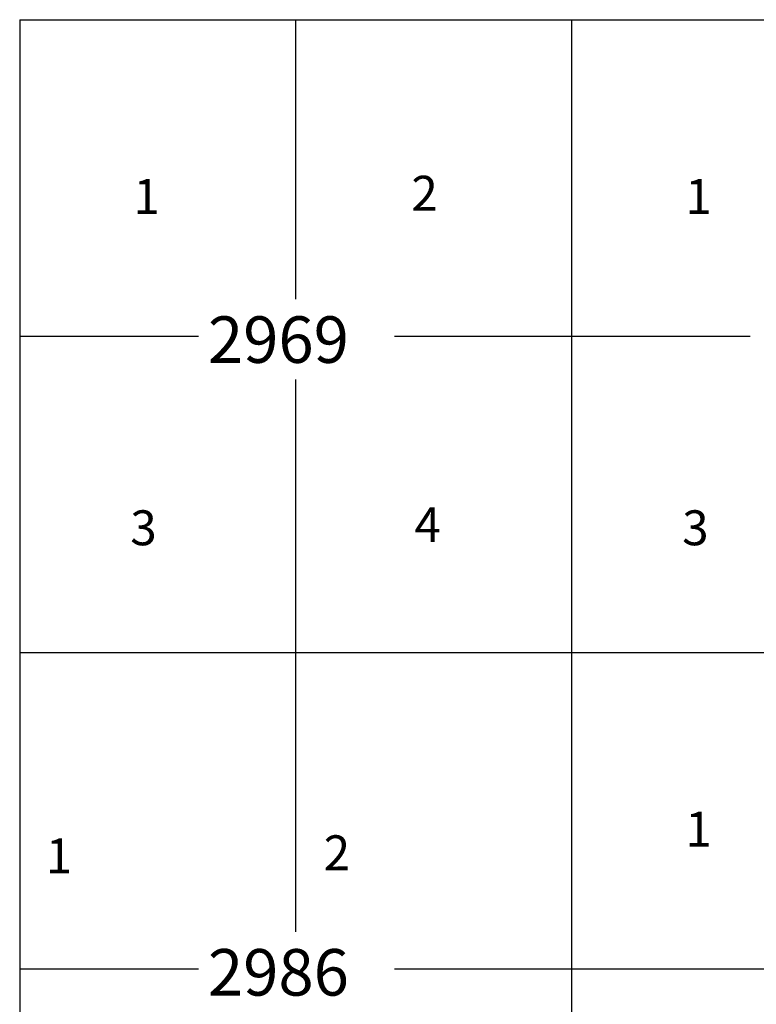
# Model space of a CAD drawing. Extents: x 159623 to 199223, y 1648842 to 1688642.
# Drawn here: x 176749 to 177382, y 1652332 to 1653178 of the extents above; entities that cross this region are included whole.
import ezdxf

# ---------------------------------------------------------------- set-up
doc = ezdxf.new("R2010")
doc.units = 0
doc.header["$MEASUREMENT"] = 0
doc.layers.add('SCM', color=7, linetype='CONTINUOUS')
doc.styles.add('ROMANS', font='romans')

msp = doc.modelspace()

# ---------------------------------------------------------------- linework, layer by layer
at = {"layer": 'SCM'}
for p, q in [((176749.34, 1653178.21), (176749.34, 1652090.65)), ((176749.34, 1653178.21), (178172.38, 1653178.21)), ((176986.51, 1653178.21), (176986.51, 1652937.95)), ((177223.68, 1653178.21), (177223.68, 1652090.65)), ((176749.34, 1652906.32), (176902.89, 1652906.32)), ((177071.55, 1652906.32), (177377.24, 1652906.32)), ((176986.51, 1652869.04), (176986.51, 1652394.17)), ((176749.34, 1652634.43), (178172.38, 1652634.43)), ((176749.34, 1652362.54), (176902.89, 1652362.54)), ((177071.55, 1652362.54), (177413.84, 1652362.54))]:
    msp.add_line(p, q, dxfattribs=at)

# ---------------------------------------------------------------- texts
at = {"layer": 'SCM', "style": 'ROMANS'}
for s, height, p in [('1', 30, (176847.11, 1653011.35)), ('2', 30, (177085.97, 1653014.06)), ('1', 30, (177321.46, 1653011.35)), ('2969', 40, (176911.14, 1652883.27)), ('4', 30, (177088.68, 1652729.26)), ('3', 30, (176844.4, 1652726.54)), ('3', 30, (177318.74, 1652726.54)), ('1', 30, (177321.46, 1652467.57)), ('1', 30, (176771.73, 1652444.52)), ('2', 30, (177010.59, 1652447.23)), ('2986', 40, (176911.14, 1652339.49))]:
    msp.add_text(s, height=height, dxfattribs=at).set_placement(p)

doc.saveas('drawing.dxf')
